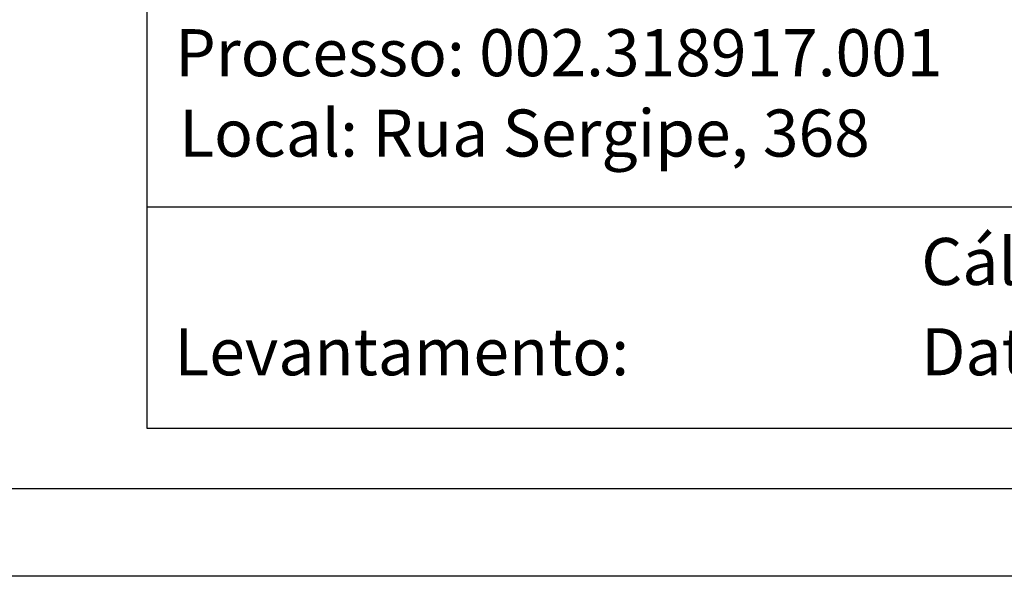
# Model space of a CAD drawing. Units: millimetres. Extents: x 180234 to 180717, y 1670951 to 1671507.
# Drawn here: x 180390 to 180447, y 1671104 to 1671136 of the extents above; entities that cross this region are included whole.
import ezdxf

# ---------------------------------------------------------------- set-up
doc = ezdxf.new("R2010")
doc.units = ezdxf.units.MM
doc.header["$LTSCALE"] = 10
doc.header["$MEASUREMENT"] = 0
doc.layers.add('T-DIM', color=1, linetype='Continuous')
doc.layers.add('T-TEXTP', color=7, linetype='Continuous')

msp = doc.modelspace()

# ---------------------------------------------------------------- linework, layer by layer
msp.add_lwpolyline([(180383.39, 1671381.128), (180571.159, 1671381.128), (180571.159, 1671104.13), (180383.39, 1671104.13)], close=True)
at = {"layer": 'T-DIM'}
msp.add_lwpolyline([(180388.39, 1671376.128), (180566.159, 1671376.128), (180566.159, 1671109.13), (180388.39, 1671109.13)], close=True, dxfattribs=at)
at = {"layer": 'T-TEXTP'}
for p, q in [((180397.71, 1671112.571), (180397.71, 1671165.846)), ((180497.425, 1671125.194), (180397.71, 1671125.194)), ((180562.129, 1671112.571), (180397.71, 1671112.571))]:
    msp.add_line(p, q, dxfattribs=at)

# ---------------------------------------------------------------- texts
at = {"layer": 'T-TEXTP', "char_height": 2.68506, "attachment_point": 1}
for s, insert in [('{\\fArial|b0|i0|c0|p34;Processo: 002.318917.001}', (180399.314, 1671135.348)), ('{\\fArial|b0|i0|c0|p34;Local: Rua Sergipe, 368}', (180399.547, 1671130.763)), ('{\\fArial|b0|i0|c0|p34;Cálculo:}', (180441.883, 1671123.435)), ('{\\fArial|b0|i0|c0|p34;Levantamento:}', (180399.271, 1671118.283)), ('{\\fArial|b0|i0|c0|p34;Data:}', (180441.883, 1671118.285))]:
    msp.add_mtext(s, dxfattribs=dict(at, insert=insert))

doc.saveas('drawing.dxf')
